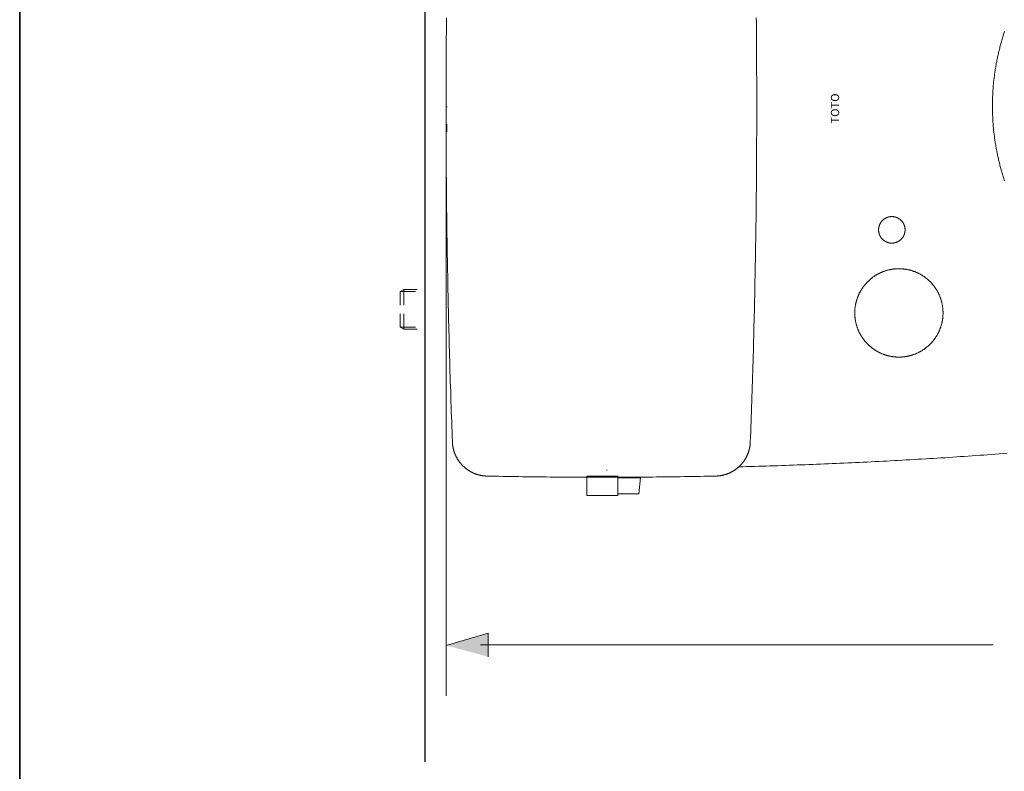
# Model space of a CAD drawing. Units: inches. Extents: x -1384 to 1419, y -333 to 1328.
# Drawn here: x -1377 to -822, y 226 to 650 of the extents above; entities that cross this region are included whole.
import ezdxf

# ---------------------------------------------------------------- set-up
doc = ezdxf.new("R2010")
doc.units = ezdxf.units.IN
doc.header["$MEASUREMENT"] = 0
doc.layers.add('图层 1', color=7, linetype='Continuous')

msp = doc.modelspace()

# ---------------------------------------------------------------- hatches: boundary and pattern name
at = {"layer": '图层 1'}
msp.add_hatch(color=7, dxfattribs=at).paths.add_polyline_path([(-1113.12, 290.72), (-1113.12, 303.97), (-1136.97, 297.12)])

# ---------------------------------------------------------------- linework, layer by layer
at = {"layer": '图层 1', "color": 7, "lineweight": 35}
msp.add_lwpolyline([(1419.13, -246.2), (1419.13, 1152.09), (-1377.48, 1152.09), (-1377.48, -246.2), (1419.13, -246.2)], dxfattribs=at)
at = {"layer": '图层 1', "color": 7, "lineweight": 25}
msp.add_lwpolyline([(-1148.95, 877.72), (-1148.95, 231.43)], dxfattribs=at)
at = {"layer": '图层 1', "color": 7, "lineweight": 9}
for points in [[(-1136.7, 651.1), (-1136.74, 648.28), (-1136.77, 645.42), (-1136.77, 642.56), (-1136.81, 639.71), (-1136.81, 636.85), (-1136.84, 634.03), (-1136.84, 631.18), (-1136.89, 628.32), (-1136.89, 625.46), (-1136.92, 622.6), (-1136.92, 619.78), (-1136.92, 616.92), (-1136.92, 614.07), (-1136.92, 611.21), (-1136.97, 608.39), (-1136.97, 605.53), (-1136.97, 602.68), (-1136.97, 599.82), (-1136.97, 596.96), (-1136.97, 594.14), (-1136.92, 591.29), (-1136.92, 588.43), (-1136.92, 585.57), (-1136.92, 582.71), (-1136.92, 579.89), (-1136.89, 577.03), (-1136.89, 574.18), (-1136.84, 571.32), (-1136.84, 568.46), (-1136.81, 565.65), (-1136.81, 562.79), (-1136.77, 559.92), (-1136.77, 557.07), (-1136.74, 554.25), (-1136.7, 551.4), (-1136.66, 548.54), (-1136.66, 545.68), (-1136.62, 542.82), (-1136.58, 540), (-1136.54, 537.15), (-1136.5, 534.29), (-1136.47, 531.43), (-1136.42, 528.57), (-1136.38, 525.76), (-1136.35, 522.89), (-1136.31, 520.04), (-1136.23, 517.18), (-1136.19, 514.36), (-1136.15, 511.5), (-1136.08, 508.65), (-1136.03, 505.8), (-1136, 502.93), (-1135.93, 500.11), (-1135.88, 497.26), (-1135.8, 494.39), (-1135.73, 491.54), (-1135.68, 488.72), (-1135.61, 485.86), (-1135.54, 483), (-1135.5, 480.15), (-1135.42, 477.33), (-1135.34, 474.48), (-1135.26, 471.62), (-1135.19, 468.76), (-1135.11, 465.91), (-1135.03, 463.09), (-1134.96, 460.22), (-1134.88, 457.37), (-1134.8, 454.51), (-1134.73, 451.69), (-1134.61, 448.83), (-1134.53, 445.98), (-1134.46, 443.12), (-1134.34, 440.3), (-1134.27, 437.44), (-1134.19, 434.59), (-1134.07, 431.73), (-1133.99, 428.91), (-1133.87, 426.05), (-1133.76, 423.19), (-1133.68, 420.33), (-1133.57, 417.51), (-1133.45, 414.66), (-1133.33, 411.8)], [(-965.28, 411.8), (-965.17, 414.66), (-965.05, 417.51), (-964.97, 420.33), (-964.85, 423.19), (-964.74, 426.05), (-964.67, 428.91), (-964.55, 431.73), (-964.47, 434.59), (-964.35, 437.44), (-964.28, 440.3), (-964.2, 443.12), (-964.09, 445.98), (-964.01, 448.83), (-963.93, 451.69), (-963.86, 454.51), (-963.74, 457.37), (-963.66, 460.22), (-963.58, 463.09), (-963.51, 465.91), (-963.43, 468.76), (-963.36, 471.62), (-963.27, 474.48), (-963.24, 477.33), (-963.16, 480.15), (-963.08, 483), (-963.01, 485.86), (-962.96, 488.72), (-962.89, 491.54), (-962.82, 494.39), (-962.77, 497.26), (-962.7, 500.11), (-962.66, 502.93), (-962.58, 505.8), (-962.54, 508.65), (-962.5, 511.5), (-962.42, 514.36), (-962.39, 517.18), (-962.35, 520.04), (-962.31, 522.89), (-962.23, 525.76), (-962.2, 528.57), (-962.15, 531.43), (-962.12, 534.29), (-962.08, 537.15), (-962.04, 540), (-962.04, 542.82), (-962, 545.68), (-961.97, 548.54), (-961.92, 551.4), (-961.88, 554.25), (-961.88, 557.07), (-961.85, 559.92), (-961.8, 562.79), (-961.8, 565.65), (-961.77, 568.46), (-961.77, 571.32), (-961.77, 574.18), (-961.73, 577.03), (-961.73, 579.89), (-961.73, 582.71), (-961.69, 585.57), (-961.69, 588.43), (-961.69, 591.29), (-961.69, 594.14), (-961.69, 596.96), (-961.69, 599.82), (-961.69, 602.68), (-961.69, 605.53), (-961.69, 608.39), (-961.69, 611.21), (-961.69, 614.07), (-961.69, 616.92), (-961.73, 619.78), (-961.73, 622.6), (-961.73, 625.46), (-961.77, 628.32), (-961.77, 631.18), (-961.77, 634.03), (-961.8, 636.85), (-961.8, 639.71), (-961.85, 642.56), (-961.88, 645.42), (-961.88, 648.28), (-961.92, 651.1)], [(-821.86, 643.38), (-822.05, 642.76), (-822.25, 642.14), (-822.44, 641.52), (-822.63, 640.9), (-822.83, 640.25), (-823.02, 639.63), (-823.21, 639.02), (-823.41, 638.4), (-823.56, 637.78), (-823.76, 637.16), (-823.91, 636.54), (-824.1, 635.88), (-824.25, 635.27), (-824.45, 634.65), (-824.6, 634.03), (-824.76, 633.38), (-824.91, 632.76), (-825.07, 632.14), (-825.22, 631.48), (-825.33, 630.87), (-825.49, 630.25), (-825.64, 629.59), (-825.77, 628.97), (-825.92, 628.32), (-826.03, 627.7), (-826.14, 627.04), (-826.3, 626.42), (-826.42, 625.77), (-826.53, 625.15), (-826.65, 624.49), (-826.76, 623.87), (-826.84, 623.22), (-826.96, 622.56), (-827.07, 621.94), (-827.15, 621.29), (-827.27, 620.67), (-827.35, 620.01), (-827.46, 619.36), (-827.53, 618.74), (-827.61, 618.08), (-827.69, 617.43), (-827.77, 616.81), (-827.85, 616.15), (-827.92, 615.5), (-828, 614.84), (-828.03, 614.22), (-828.12, 613.57), (-828.2, 612.91), (-828.23, 612.29), (-828.27, 611.64), (-828.35, 610.98), (-828.38, 610.33), (-828.42, 609.66), (-828.46, 609.04), (-828.5, 608.39), (-828.54, 607.73), (-828.54, 607.08), (-828.57, 606.46), (-828.62, 605.8), (-828.62, 605.15), (-828.65, 604.49), (-828.65, 603.84), (-828.65, 603.22), (-828.69, 602.56), (-828.69, 601.91), (-828.69, 601.24), (-828.69, 600.59), (-828.69, 599.94), (-828.65, 599.32), (-828.65, 598.66), (-828.65, 598), (-828.62, 597.35), (-828.62, 596.69), (-828.57, 596.07), (-828.54, 595.42), (-828.54, 594.76), (-828.5, 594.11), (-828.46, 593.45), (-828.42, 592.83), (-828.38, 592.17), (-828.35, 591.52), (-828.27, 590.86), (-828.23, 590.25), (-828.2, 589.58), (-828.12, 588.93), (-828.03, 588.27), (-828, 587.65), (-827.92, 587), (-827.85, 586.34), (-827.77, 585.72), (-827.69, 585.07), (-827.61, 584.41), (-827.53, 583.76), (-827.46, 583.14), (-827.35, 582.48), (-827.27, 581.86), (-827.15, 581.21), (-827.07, 580.55), (-826.96, 579.93), (-826.84, 579.28), (-826.76, 578.66), (-826.65, 578), (-826.53, 577.35), (-826.42, 576.73), (-826.3, 576.07), (-826.14, 575.45), (-826.03, 574.8), (-825.92, 574.18), (-825.77, 573.52), (-825.64, 572.91), (-825.49, 572.28), (-825.33, 571.63), (-825.22, 571.01), (-825.07, 570.35), (-824.91, 569.74), (-824.76, 569.12), (-824.6, 568.5), (-824.45, 567.85), (-824.25, 567.23), (-824.1, 566.61), (-823.91, 565.96), (-823.76, 565.34), (-823.56, 564.72), (-823.41, 564.1), (-823.21, 563.48), (-823.02, 562.86), (-822.83, 562.25), (-822.63, 561.63), (-822.44, 561.01), (-822.25, 560.39), (-822.05, 559.77), (-821.86, 559.16)], [(-1136.5, 586.69), (-1136.5, 591.05)], [(-878, 531.47), (-878, 531.58), (-878, 531.7), (-878, 531.82), (-878, 531.93), (-878, 532.04), (-878, 532.12), (-878.03, 532.24), (-878.03, 532.36), (-878.03, 532.47), (-878.07, 532.59), (-878.07, 532.71), (-878.11, 532.83), (-878.11, 532.9), (-878.15, 533.01), (-878.15, 533.13), (-878.19, 533.25), (-878.23, 533.36), (-878.26, 533.44), (-878.26, 533.56), (-878.31, 533.67), (-878.34, 533.79), (-878.38, 533.86), (-878.42, 533.98), (-878.45, 534.1), (-878.5, 534.17), (-878.53, 534.29), (-878.57, 534.4), (-878.61, 534.49), (-878.65, 534.6), (-878.68, 534.72), (-878.77, 534.79), (-878.8, 534.9), (-878.85, 534.98), (-878.92, 535.09), (-878.96, 535.18), (-879.03, 535.29), (-879.07, 535.37), (-879.15, 535.49), (-879.19, 535.56), (-879.27, 535.64), (-879.3, 535.76), (-879.39, 535.83), (-879.47, 535.91), (-879.5, 536.03), (-879.58, 536.1), (-879.65, 536.18), (-879.72, 536.25), (-879.81, 536.37), (-879.84, 536.45), (-879.92, 536.53), (-880, 536.6), (-880.07, 536.68), (-880.16, 536.76), (-880.23, 536.84), (-880.31, 536.92), (-880.42, 536.99), (-880.51, 537.07), (-880.58, 537.15), (-880.66, 537.22), (-880.74, 537.3), (-880.81, 537.34), (-880.93, 537.42), (-881, 537.49), (-881.08, 537.57), (-881.2, 537.61), (-881.28, 537.69), (-881.35, 537.72), (-881.47, 537.8), (-881.55, 537.84), (-881.66, 537.92), (-881.74, 537.96), (-881.85, 538.03), (-881.94, 538.07), (-882.04, 538.11), (-882.12, 538.19), (-882.24, 538.23), (-882.36, 538.26), (-882.44, 538.31), (-882.55, 538.38), (-882.63, 538.42), (-882.74, 538.46), (-882.86, 538.5), (-882.94, 538.53), (-883.05, 538.58), (-883.17, 538.61), (-883.28, 538.61), (-883.36, 538.65), (-883.48, 538.7), (-883.59, 538.73), (-883.71, 538.73), (-883.78, 538.77), (-883.9, 538.81), (-884.01, 538.81), (-884.13, 538.85), (-884.25, 538.85), (-884.37, 538.88), (-884.44, 538.88), (-884.55, 538.88), (-884.67, 538.93), (-884.79, 538.93), (-884.9, 538.93), (-885.02, 538.96), (-885.14, 538.96), (-885.21, 538.96), (-885.33, 538.96), (-885.44, 538.96), (-885.56, 538.96), (-885.68, 538.96), (-885.79, 538.96), (-885.91, 538.96), (-885.99, 538.93), (-886.1, 538.93), (-886.22, 538.93), (-886.33, 538.88), (-886.45, 538.88), (-886.56, 538.88), (-886.68, 538.85), (-886.76, 538.85), (-886.87, 538.81), (-886.99, 538.81), (-887.1, 538.77), (-887.22, 538.73), (-887.3, 538.73), (-887.42, 538.7), (-887.52, 538.65), (-887.64, 538.61), (-887.72, 538.61), (-887.84, 538.58), (-887.95, 538.53), (-888.07, 538.5), (-888.14, 538.46), (-888.26, 538.42), (-888.34, 538.38), (-888.46, 538.31), (-888.58, 538.26), (-888.65, 538.23), (-888.76, 538.19), (-888.84, 538.11), (-888.96, 538.07), (-889.07, 538.03), (-889.15, 537.96), (-889.27, 537.92), (-889.35, 537.84), (-889.42, 537.8), (-889.53, 537.72), (-889.62, 537.69), (-889.73, 537.61), (-889.8, 537.57), (-889.88, 537.49), (-890, 537.42), (-890.08, 537.34), (-890.16, 537.3), (-890.23, 537.22), (-890.31, 537.15), (-890.42, 537.07), (-890.51, 536.99), (-890.58, 536.92), (-890.66, 536.84), (-890.74, 536.76), (-890.81, 536.68), (-890.89, 536.6), (-890.96, 536.53), (-891.04, 536.45), (-891.12, 536.37), (-891.19, 536.25), (-891.24, 536.18), (-891.31, 536.1), (-891.39, 536.03), (-891.47, 535.91), (-891.5, 535.83), (-891.58, 535.76), (-891.66, 535.64), (-891.7, 535.56), (-891.78, 535.49), (-891.82, 535.37), (-891.89, 535.29), (-891.93, 535.18), (-892.01, 535.09), (-892.05, 534.98), (-892.08, 534.9), (-892.17, 534.79), (-892.2, 534.72), (-892.23, 534.6), (-892.28, 534.49), (-892.32, 534.4), (-892.35, 534.29), (-892.4, 534.17), (-892.43, 534.1), (-892.47, 533.98), (-892.52, 533.86), (-892.55, 533.79), (-892.59, 533.67), (-892.63, 533.56), (-892.66, 533.44), (-892.66, 533.36), (-892.7, 533.25), (-892.74, 533.13), (-892.74, 533.01), (-892.77, 532.9), (-892.82, 532.83), (-892.82, 532.71), (-892.82, 532.59), (-892.86, 532.47), (-892.86, 532.36), (-892.89, 532.24), (-892.89, 532.12), (-892.89, 532.04), (-892.89, 531.93), (-892.89, 531.82), (-892.94, 531.7), (-892.94, 531.58), (-892.94, 531.47), (-892.94, 531.36), (-892.94, 531.28), (-892.89, 531.16), (-892.89, 531.05), (-892.89, 530.93), (-892.89, 530.81), (-892.89, 530.7), (-892.86, 530.58), (-892.86, 530.51), (-892.82, 530.39), (-892.82, 530.27), (-892.82, 530.16), (-892.77, 530.04), (-892.74, 529.92), (-892.74, 529.84), (-892.7, 529.73), (-892.66, 529.61), (-892.66, 529.5), (-892.63, 529.39), (-892.59, 529.3), (-892.55, 529.19), (-892.52, 529.07), (-892.47, 529), (-892.43, 528.88), (-892.4, 528.77), (-892.35, 528.68), (-892.32, 528.57), (-892.28, 528.45), (-892.23, 528.38), (-892.2, 528.26), (-892.17, 528.15), (-892.08, 528.08), (-892.05, 527.96), (-892.01, 527.88), (-891.93, 527.76), (-891.89, 527.69), (-891.82, 527.57), (-891.78, 527.49), (-891.7, 527.41), (-891.66, 527.3), (-891.58, 527.22), (-891.5, 527.11), (-891.47, 527.04), (-891.39, 526.95), (-891.31, 526.87), (-891.24, 526.76), (-891.19, 526.69), (-891.12, 526.6), (-891.04, 526.53), (-890.96, 526.45), (-890.89, 526.33), (-890.81, 526.25), (-890.74, 526.18), (-890.66, 526.1), (-890.58, 526.02), (-890.51, 525.95), (-890.42, 525.91), (-890.31, 525.83), (-890.23, 525.76), (-890.16, 525.68), (-890.08, 525.6), (-890, 525.52), (-889.88, 525.48), (-889.8, 525.41), (-889.73, 525.33), (-889.62, 525.29), (-889.53, 525.21), (-889.42, 525.17), (-889.35, 525.09), (-889.27, 525.06), (-889.15, 524.98), (-889.07, 524.94), (-888.96, 524.87), (-888.84, 524.82), (-888.76, 524.79), (-888.65, 524.71), (-888.58, 524.67), (-888.46, 524.64), (-888.34, 524.59), (-888.26, 524.56), (-888.14, 524.52), (-888.07, 524.49), (-887.95, 524.44), (-887.84, 524.4), (-887.72, 524.36), (-887.64, 524.33), (-887.52, 524.29), (-887.42, 524.29), (-887.3, 524.25), (-887.22, 524.21), (-887.1, 524.17), (-886.99, 524.17), (-886.87, 524.13), (-886.76, 524.13), (-886.68, 524.1), (-886.56, 524.1), (-886.45, 524.05), (-886.33, 524.05), (-886.22, 524.05), (-886.1, 524.02), (-885.99, 524.02), (-885.91, 524.02), (-885.79, 524.02), (-885.68, 524.02), (-885.56, 524.02), (-885.44, 524.02), (-885.33, 524.02), (-885.21, 524.02), (-885.14, 524.02), (-885.02, 524.02), (-884.9, 524.02), (-884.79, 524.02), (-884.67, 524.05), (-884.55, 524.05), (-884.44, 524.05), (-884.37, 524.1), (-884.25, 524.1), (-884.13, 524.13), (-884.01, 524.13), (-883.9, 524.17), (-883.78, 524.17), (-883.71, 524.21), (-883.59, 524.25), (-883.48, 524.29), (-883.36, 524.29), (-883.28, 524.33), (-883.17, 524.36), (-883.05, 524.4), (-882.94, 524.44), (-882.86, 524.49), (-882.74, 524.52), (-882.63, 524.56), (-882.55, 524.59), (-882.44, 524.64), (-882.36, 524.67), (-882.24, 524.71), (-882.12, 524.79), (-882.04, 524.82), (-881.94, 524.87), (-881.85, 524.94), (-881.74, 524.98), (-881.66, 525.06), (-881.55, 525.09), (-881.47, 525.17), (-881.35, 525.21), (-881.28, 525.29), (-881.2, 525.33), (-881.08, 525.41), (-881, 525.48), (-880.93, 525.52), (-880.81, 525.6), (-880.74, 525.68), (-880.66, 525.76), (-880.58, 525.83), (-880.51, 525.91), (-880.42, 525.95), (-880.31, 526.02), (-880.23, 526.1), (-880.16, 526.18), (-880.07, 526.25), (-880, 526.33), (-879.92, 526.45), (-879.84, 526.53), (-879.81, 526.6), (-879.72, 526.69), (-879.65, 526.76), (-879.58, 526.87), (-879.5, 526.95), (-879.47, 527.04), (-879.39, 527.11), (-879.3, 527.22), (-879.27, 527.3), (-879.19, 527.41), (-879.15, 527.49), (-879.07, 527.57), (-879.03, 527.69), (-878.96, 527.76), (-878.92, 527.88), (-878.85, 527.96), (-878.8, 528.08), (-878.77, 528.15), (-878.68, 528.26), (-878.65, 528.38), (-878.61, 528.45), (-878.57, 528.57), (-878.53, 528.68), (-878.5, 528.77), (-878.45, 528.88), (-878.42, 529), (-878.38, 529.07), (-878.34, 529.19), (-878.31, 529.3), (-878.26, 529.39), (-878.26, 529.5), (-878.23, 529.61), (-878.19, 529.73), (-878.15, 529.84), (-878.15, 529.92), (-878.11, 530.04), (-878.11, 530.16), (-878.07, 530.27), (-878.07, 530.39), (-878.03, 530.51), (-878.03, 530.58), (-878.03, 530.7), (-878, 530.81), (-878, 530.93), (-878, 531.05), (-878, 531.16), (-878, 531.28), (-878, 531.36), (-878, 531.47), (-878, 531.47)], [(-856.56, 484.63), (-856.56, 484.9), (-856.56, 485.18), (-856.56, 485.4), (-856.61, 485.67), (-856.61, 485.94), (-856.61, 486.22), (-856.64, 486.45), (-856.64, 486.71), (-856.68, 486.99), (-856.73, 487.26), (-856.73, 487.49), (-856.76, 487.75), (-856.8, 488.03), (-856.84, 488.26), (-856.88, 488.53), (-856.91, 488.8), (-856.95, 489.03), (-856.99, 489.31), (-857.07, 489.57), (-857.1, 489.81), (-857.18, 490.07), (-857.23, 490.3), (-857.3, 490.58), (-857.33, 490.85), (-857.42, 491.08), (-857.49, 491.34), (-857.57, 491.59), (-857.65, 491.85), (-857.72, 492.08), (-857.8, 492.35), (-857.88, 492.58), (-857.96, 492.82), (-858.04, 493.08), (-858.15, 493.32), (-858.23, 493.55), (-858.31, 493.82), (-858.42, 494.05), (-858.5, 494.28), (-858.62, 494.51), (-858.73, 494.78), (-858.84, 495.01), (-858.92, 495.25), (-859.04, 495.48), (-859.16, 495.72), (-859.27, 495.94), (-859.38, 496.17), (-859.55, 496.41), (-859.66, 496.64), (-859.78, 496.87), (-859.89, 497.1), (-860.04, 497.33), (-860.15, 497.53), (-860.32, 497.75), (-860.43, 498), (-860.58, 498.23), (-860.74, 498.42), (-860.89, 498.65), (-861.01, 498.84), (-861.16, 499.07), (-861.31, 499.27), (-861.47, 499.5), (-861.62, 499.69), (-861.78, 499.92), (-861.98, 500.11), (-862.13, 500.31), (-862.28, 500.5), (-862.43, 500.73), (-862.63, 500.92), (-862.78, 501.12), (-862.97, 501.31), (-863.13, 501.5), (-863.32, 501.7), (-863.48, 501.89), (-863.67, 502.08), (-863.87, 502.24), (-864.06, 502.43), (-864.25, 502.63), (-864.41, 502.82), (-864.6, 502.97), (-864.78, 503.16), (-864.98, 503.32), (-865.21, 503.51), (-865.4, 503.67), (-865.6, 503.82), (-865.8, 504.02), (-865.99, 504.17), (-866.22, 504.32), (-866.42, 504.47), (-866.61, 504.64), (-866.84, 504.79), (-867.03, 504.94), (-867.26, 505.1), (-867.46, 505.25), (-867.69, 505.4), (-867.91, 505.52), (-868.11, 505.68), (-868.34, 505.83), (-868.57, 505.94), (-868.8, 506.1), (-869.04, 506.22), (-869.24, 506.33), (-869.46, 506.49), (-869.69, 506.6), (-869.93, 506.72), (-870.16, 506.84), (-870.38, 506.95), (-870.62, 507.07), (-870.85, 507.18), (-871.08, 507.29), (-871.35, 507.41), (-871.59, 507.49), (-871.82, 507.61), (-872.04, 507.72), (-872.32, 507.8), (-872.55, 507.91), (-872.78, 507.99), (-873.01, 508.07), (-873.28, 508.18), (-873.52, 508.26), (-873.78, 508.34), (-874.02, 508.42), (-874.29, 508.5), (-874.52, 508.57), (-874.79, 508.65), (-875.02, 508.68), (-875.29, 508.77), (-875.53, 508.85), (-875.79, 508.88), (-876.02, 508.96), (-876.3, 508.99), (-876.53, 509.07), (-876.8, 509.11), (-877.07, 509.15), (-877.29, 509.19), (-877.57, 509.22), (-877.84, 509.27), (-878.07, 509.31), (-878.34, 509.34), (-878.61, 509.39), (-878.88, 509.42), (-879.12, 509.46), (-879.39, 509.46), (-879.65, 509.5), (-879.89, 509.5), (-880.16, 509.54), (-880.42, 509.54), (-880.7, 509.54), (-880.93, 509.54), (-881.2, 509.54), (-881.47, 509.54), (-881.74, 509.54), (-881.97, 509.54), (-882.24, 509.54), (-882.51, 509.54), (-882.78, 509.54), (-883.01, 509.5), (-883.28, 509.5), (-883.56, 509.46), (-883.82, 509.46), (-884.05, 509.42), (-884.33, 509.39), (-884.6, 509.34), (-884.83, 509.31), (-885.09, 509.27), (-885.37, 509.22), (-885.6, 509.19), (-885.88, 509.15), (-886.14, 509.11), (-886.37, 509.07), (-886.64, 508.99), (-886.91, 508.96), (-887.15, 508.88), (-887.42, 508.85), (-887.64, 508.77), (-887.91, 508.68), (-888.14, 508.65), (-888.42, 508.57), (-888.65, 508.5), (-888.93, 508.42), (-889.15, 508.34), (-889.42, 508.26), (-889.65, 508.18), (-889.88, 508.07), (-890.16, 507.99), (-890.39, 507.91), (-890.62, 507.8), (-890.89, 507.72), (-891.12, 507.61), (-891.36, 507.49), (-891.58, 507.41), (-891.82, 507.29), (-892.08, 507.18), (-892.32, 507.07), (-892.55, 506.95), (-892.77, 506.84), (-893.02, 506.72), (-893.25, 506.6), (-893.47, 506.49), (-893.71, 506.33), (-893.9, 506.22), (-894.13, 506.1), (-894.36, 505.94), (-894.59, 505.83), (-894.79, 505.68), (-895.02, 505.52), (-895.25, 505.4), (-895.45, 505.25), (-895.68, 505.1), (-895.91, 504.94), (-896.1, 504.79), (-896.29, 504.64), (-896.53, 504.47), (-896.72, 504.32), (-896.95, 504.17), (-897.15, 504.02), (-897.33, 503.82), (-897.53, 503.67), (-897.72, 503.51), (-897.92, 503.32), (-898.11, 503.16), (-898.3, 502.97), (-898.49, 502.82), (-898.69, 502.63), (-898.88, 502.43), (-899.07, 502.24), (-899.26, 502.08), (-899.41, 501.89), (-899.61, 501.7), (-899.81, 501.5), (-899.96, 501.31), (-900.15, 501.12), (-900.31, 500.92), (-900.5, 500.73), (-900.65, 500.5), (-900.82, 500.31), (-900.96, 500.11), (-901.16, 499.92), (-901.31, 499.69), (-901.47, 499.5), (-901.62, 499.27), (-901.78, 499.07), (-901.89, 498.84), (-902.04, 498.65), (-902.2, 498.42), (-902.35, 498.23), (-902.46, 498), (-902.63, 497.75), (-902.78, 497.53), (-902.9, 497.33), (-903.01, 497.1), (-903.17, 496.87), (-903.28, 496.64), (-903.39, 496.41), (-903.51, 496.17), (-903.67, 495.94), (-903.79, 495.72), (-903.9, 495.48), (-903.98, 495.25), (-904.09, 495.01), (-904.21, 494.78), (-904.33, 494.51), (-904.4, 494.28), (-904.52, 494.05), (-904.63, 493.82), (-904.71, 493.55), (-904.78, 493.32), (-904.9, 493.08), (-904.98, 492.82), (-905.06, 492.58), (-905.13, 492.35), (-905.21, 492.08), (-905.28, 491.85), (-905.36, 491.59), (-905.45, 491.34), (-905.52, 491.08), (-905.6, 490.85), (-905.63, 490.58), (-905.72, 490.3), (-905.75, 490.07), (-905.82, 489.81), (-905.87, 489.57), (-905.9, 489.31), (-905.98, 489.03), (-906.02, 488.8), (-906.07, 488.53), (-906.1, 488.26), (-906.14, 488.03), (-906.17, 487.75), (-906.22, 487.49), (-906.22, 487.26), (-906.25, 486.99), (-906.3, 486.71), (-906.3, 486.45), (-906.33, 486.22), (-906.33, 485.94), (-906.33, 485.67), (-906.37, 485.4), (-906.37, 485.18), (-906.37, 484.9), (-906.37, 484.63), (-906.37, 484.36), (-906.37, 484.13), (-906.37, 483.86), (-906.33, 483.59), (-906.33, 483.32), (-906.33, 483.08), (-906.3, 482.82), (-906.3, 482.55), (-906.25, 482.27), (-906.22, 482.04), (-906.22, 481.77), (-906.17, 481.51), (-906.14, 481.27), (-906.1, 481), (-906.07, 480.72), (-906.02, 480.5), (-905.98, 480.23), (-905.9, 479.96), (-905.87, 479.73), (-905.82, 479.45), (-905.75, 479.19), (-905.72, 478.95), (-905.63, 478.69), (-905.6, 478.45), (-905.52, 478.18), (-905.45, 477.95), (-905.36, 477.68), (-905.28, 477.45), (-905.21, 477.18), (-905.13, 476.94), (-905.06, 476.67), (-904.98, 476.44), (-904.9, 476.21), (-904.78, 475.94), (-904.71, 475.71), (-904.63, 475.47), (-904.52, 475.21), (-904.4, 474.98), (-904.33, 474.75), (-904.21, 474.51), (-904.09, 474.24), (-903.98, 474.01), (-903.9, 473.78), (-903.79, 473.54), (-903.67, 473.32), (-903.51, 473.08), (-903.39, 472.85), (-903.28, 472.62), (-903.17, 472.38), (-903.01, 472.16), (-902.9, 471.96), (-902.78, 471.73), (-902.63, 471.5), (-902.46, 471.27), (-902.35, 471.08), (-902.2, 470.84), (-902.04, 470.61), (-901.89, 470.42), (-901.78, 470.19), (-901.62, 470), (-901.47, 469.76), (-901.31, 469.56), (-901.16, 469.38), (-900.96, 469.14), (-900.82, 468.96), (-900.65, 468.76), (-900.5, 468.57), (-900.31, 468.34), (-900.15, 468.14), (-899.96, 467.95), (-899.81, 467.75), (-899.61, 467.56), (-899.41, 467.37), (-899.26, 467.21), (-899.07, 467.02), (-898.88, 466.83), (-898.69, 466.63), (-898.49, 466.48), (-898.3, 466.29), (-898.11, 466.14), (-897.92, 465.94), (-897.72, 465.79), (-897.53, 465.59), (-897.33, 465.44), (-897.15, 465.28), (-896.95, 465.09), (-896.72, 464.93), (-896.53, 464.78), (-896.29, 464.63), (-896.1, 464.48), (-895.91, 464.31), (-895.68, 464.16), (-895.45, 464.01), (-895.25, 463.89), (-895.02, 463.74), (-894.79, 463.59), (-894.59, 463.46), (-894.36, 463.32), (-894.13, 463.2), (-893.9, 463.04), (-893.71, 462.92), (-893.47, 462.81), (-893.25, 462.65), (-893.02, 462.55), (-892.77, 462.42), (-892.55, 462.31), (-892.32, 462.19), (-892.08, 462.08), (-891.82, 461.96), (-891.58, 461.88), (-891.36, 461.76), (-891.12, 461.65), (-890.89, 461.58), (-890.62, 461.46), (-890.39, 461.38), (-890.16, 461.26), (-889.88, 461.19), (-889.65, 461.11), (-889.42, 461.03), (-889.15, 460.92), (-888.93, 460.84), (-888.65, 460.77), (-888.42, 460.69), (-888.14, 460.65), (-887.91, 460.57), (-887.64, 460.49), (-887.42, 460.42), (-887.15, 460.38), (-886.91, 460.3), (-886.64, 460.27), (-886.37, 460.22), (-886.14, 460.15), (-885.88, 460.1), (-885.6, 460.07), (-885.37, 460.03), (-885.09, 459.99), (-884.83, 459.95), (-884.6, 459.92), (-884.33, 459.88), (-884.05, 459.84), (-883.82, 459.84), (-883.56, 459.8), (-883.28, 459.8), (-883.01, 459.76), (-882.78, 459.76), (-882.51, 459.73), (-882.24, 459.73), (-881.97, 459.73), (-881.74, 459.73), (-881.47, 459.73), (-881.2, 459.73), (-880.93, 459.73), (-880.7, 459.73), (-880.42, 459.73), (-880.16, 459.76), (-879.89, 459.76), (-879.65, 459.8), (-879.39, 459.8), (-879.12, 459.84), (-878.88, 459.84), (-878.61, 459.88), (-878.34, 459.92), (-878.07, 459.95), (-877.84, 459.99), (-877.57, 460.03), (-877.29, 460.07), (-877.07, 460.1), (-876.8, 460.15), (-876.53, 460.22), (-876.3, 460.27), (-876.02, 460.3), (-875.79, 460.38), (-875.53, 460.42), (-875.29, 460.49), (-875.02, 460.57), (-874.79, 460.65), (-874.52, 460.69), (-874.29, 460.77), (-874.02, 460.84), (-873.78, 460.92), (-873.52, 461.03), (-873.28, 461.11), (-873.01, 461.19), (-872.78, 461.26), (-872.55, 461.38), (-872.32, 461.46), (-872.04, 461.58), (-871.82, 461.65), (-871.59, 461.76), (-871.35, 461.88), (-871.08, 461.96), (-870.85, 462.08), (-870.62, 462.19), (-870.38, 462.31), (-870.16, 462.42), (-869.93, 462.55), (-869.69, 462.65), (-869.46, 462.81), (-869.24, 462.92), (-869.04, 463.04), (-868.8, 463.2), (-868.57, 463.32), (-868.34, 463.46), (-868.11, 463.59), (-867.91, 463.74), (-867.69, 463.89), (-867.46, 464.01), (-867.26, 464.16), (-867.03, 464.31), (-866.84, 464.48), (-866.61, 464.63), (-866.42, 464.78), (-866.22, 464.93), (-865.99, 465.09), (-865.8, 465.28), (-865.6, 465.44), (-865.4, 465.59), (-865.21, 465.79), (-864.98, 465.94), (-864.78, 466.14), (-864.6, 466.29), (-864.41, 466.48), (-864.25, 466.63), (-864.06, 466.83), (-863.87, 467.02), (-863.67, 467.21), (-863.48, 467.37), (-863.32, 467.56), (-863.13, 467.75), (-862.97, 467.95), (-862.78, 468.14), (-862.63, 468.34), (-862.43, 468.57), (-862.28, 468.76), (-862.13, 468.96), (-861.98, 469.14), (-861.78, 469.38), (-861.62, 469.56), (-861.47, 469.76), (-861.31, 470), (-861.16, 470.19), (-861.01, 470.42), (-860.89, 470.61), (-860.74, 470.84), (-860.58, 471.08), (-860.43, 471.27), (-860.32, 471.5), (-860.15, 471.73), (-860.04, 471.96), (-859.89, 472.16), (-859.78, 472.38), (-859.66, 472.62), (-859.55, 472.85), (-859.38, 473.08), (-859.27, 473.32), (-859.16, 473.54), (-859.04, 473.78), (-858.92, 474.01), (-858.84, 474.24), (-858.73, 474.51), (-858.62, 474.75), (-858.5, 474.98), (-858.42, 475.21), (-858.31, 475.47), (-858.23, 475.71), (-858.15, 475.94), (-858.04, 476.21), (-857.96, 476.44), (-857.88, 476.67), (-857.8, 476.94), (-857.72, 477.18), (-857.65, 477.45), (-857.57, 477.68), (-857.49, 477.95), (-857.42, 478.18), (-857.33, 478.45), (-857.3, 478.69), (-857.23, 478.95), (-857.18, 479.19), (-857.1, 479.45), (-857.07, 479.73), (-856.99, 479.96), (-856.95, 480.23), (-856.91, 480.5), (-856.88, 480.72), (-856.84, 481), (-856.8, 481.27), (-856.76, 481.51), (-856.73, 481.77), (-856.73, 482.04), (-856.68, 482.27), (-856.64, 482.55), (-856.64, 482.82), (-856.61, 483.08), (-856.61, 483.32), (-856.61, 483.59), (-856.56, 483.86), (-856.56, 484.13), (-856.56, 484.36), (-856.56, 484.63), (-856.56, 484.63)], [(-1154.25, 496.7), (-1162.76, 496.7), (-1160.79, 497.89), (-1153.24, 497.89)], [(-1162.76, 496.7), (-1162.76, 488.95)], [(-1160.79, 497.89), (-1160.79, 488.95)], [(-1162.76, 484.2), (-1162.76, 476.62)], [(-1160.79, 484.2), (-1160.79, 475.46)], [(-1154.25, 476.62), (-1162.76, 476.62), (-1160.79, 475.46), (-1153.24, 475.46)], [(-1133.33, 411.8), (-1133.33, 411.65), (-1133.33, 411.45), (-1133.33, 411.26), (-1133.3, 411.1), (-1133.3, 410.91), (-1133.3, 410.72), (-1133.25, 410.56), (-1133.25, 410.38), (-1133.22, 410.18), (-1133.22, 410.02), (-1133.18, 409.83), (-1133.14, 409.64), (-1133.14, 409.49), (-1133.11, 409.29), (-1133.07, 409.14), (-1133.03, 408.95), (-1132.99, 408.75), (-1132.95, 408.6), (-1132.95, 408.41), (-1132.91, 408.25), (-1132.83, 408.06), (-1132.8, 407.9), (-1132.76, 407.71), (-1132.72, 407.51), (-1132.68, 407.36), (-1132.64, 407.17), (-1132.56, 407.02), (-1132.53, 406.82), (-1132.49, 406.66), (-1132.41, 406.52), (-1132.37, 406.32), (-1132.29, 406.16), (-1132.26, 405.98), (-1132.18, 405.81), (-1132.14, 405.62), (-1132.06, 405.47), (-1131.98, 405.31), (-1131.95, 405.12), (-1131.87, 404.96), (-1131.79, 404.81), (-1131.72, 404.62), (-1131.64, 404.46), (-1131.6, 404.31), (-1131.52, 404.15), (-1131.44, 403.97), (-1131.37, 403.8), (-1131.25, 403.65), (-1131.17, 403.5), (-1131.1, 403.35), (-1131.02, 403.19), (-1130.94, 403.04), (-1130.87, 402.84), (-1130.75, 402.69), (-1130.68, 402.53), (-1130.6, 402.38), (-1130.48, 402.22), (-1130.4, 402.07), (-1130.28, 401.92), (-1130.2, 401.77), (-1130.1, 401.61), (-1130.02, 401.49), (-1129.9, 401.33), (-1129.78, 401.18), (-1129.71, 401.03), (-1129.59, 400.87), (-1129.48, 400.72), (-1129.36, 400.6), (-1129.29, 400.45), (-1129.16, 400.29), (-1129.04, 400.18), (-1128.93, 400.02), (-1128.82, 399.87), (-1128.7, 399.76), (-1128.59, 399.6), (-1128.47, 399.49), (-1128.35, 399.32), (-1128.24, 399.21), (-1128.12, 399.06), (-1127.97, 398.94), (-1127.85, 398.79), (-1127.74, 398.67), (-1127.63, 398.55), (-1127.46, 398.4), (-1127.35, 398.28), (-1127.23, 398.17), (-1127.08, 398.05), (-1126.96, 397.93), (-1126.81, 397.79), (-1126.69, 397.67), (-1126.54, 397.56), (-1126.43, 397.44), (-1126.27, 397.32), (-1126.16, 397.21), (-1126, 397.09), (-1125.89, 396.97), (-1125.74, 396.86), (-1125.57, 396.74), (-1125.46, 396.66), (-1125.31, 396.55), (-1125.15, 396.43), (-1125, 396.32), (-1124.85, 396.24), (-1124.73, 396.12), (-1124.58, 396.01), (-1124.41, 395.93), (-1124.26, 395.82), (-1124.11, 395.73), (-1123.96, 395.62), (-1123.81, 395.54), (-1123.65, 395.43), (-1123.49, 395.36), (-1123.34, 395.28), (-1123.19, 395.16), (-1123.03, 395.08), (-1122.87, 395), (-1122.72, 394.93), (-1122.52, 394.81), (-1122.37, 394.74), (-1122.22, 394.66), (-1122.06, 394.58), (-1121.91, 394.51), (-1121.71, 394.42), (-1121.56, 394.34), (-1121.41, 394.31), (-1121.25, 394.23), (-1121.06, 394.15), (-1120.91, 394.07), (-1120.75, 394), (-1120.56, 393.95), (-1120.4, 393.89), (-1120.25, 393.81), (-1120.06, 393.77), (-1119.9, 393.69), (-1119.71, 393.65), (-1119.55, 393.58), (-1119.36, 393.54), (-1119.21, 393.5), (-1119.05, 393.42), (-1118.86, 393.38), (-1118.71, 393.35), (-1118.51, 393.3), (-1118.31, 393.23), (-1118.17, 393.18), (-1117.97, 393.15), (-1117.82, 393.11), (-1117.63, 393.07), (-1117.47, 393.03), (-1117.27, 393), (-1117.12, 392.96), (-1116.93, 392.91), (-1116.73, 392.91), (-1116.58, 392.88), (-1116.39, 392.84), (-1116.23, 392.84), (-1116.04, 392.8), (-1115.85, 392.76), (-1115.69, 392.76), (-1115.5, 392.73), (-1115.3, 392.73), (-1115.15, 392.68), (-1114.95, 392.68), (-1114.77, 392.68), (-1114.61, 392.65), (-1114.42, 392.65), (-1114.23, 392.65), (-1114.07, 392.65), (-1113.88, 392.65)], [(-984.74, 392.65), (-984.59, 392.65), (-984.39, 392.65), (-984.2, 392.65), (-984.04, 392.65), (-983.85, 392.68), (-983.66, 392.68), (-983.5, 392.68), (-983.31, 392.73), (-983.12, 392.73), (-982.96, 392.76), (-982.77, 392.76), (-982.58, 392.8), (-982.42, 392.84), (-982.23, 392.84), (-982.08, 392.88), (-981.89, 392.91), (-981.69, 392.91), (-981.54, 392.96), (-981.34, 393), (-981.19, 393.03), (-981, 393.07), (-980.8, 393.11), (-980.65, 393.15), (-980.45, 393.18), (-980.3, 393.23), (-980.11, 393.3), (-979.96, 393.35), (-979.76, 393.38), (-979.61, 393.42), (-979.41, 393.5), (-979.26, 393.54), (-979.06, 393.58), (-978.91, 393.65), (-978.76, 393.69), (-978.57, 393.77), (-978.41, 393.81), (-978.22, 393.89), (-978.07, 393.95), (-977.9, 394), (-977.72, 394.07), (-977.56, 394.15), (-977.4, 394.23), (-977.21, 394.31), (-977.06, 394.34), (-976.91, 394.42), (-976.74, 394.51), (-976.56, 394.58), (-976.4, 394.66), (-976.24, 394.74), (-976.09, 394.81), (-975.94, 394.93), (-975.79, 395), (-975.63, 395.08), (-975.44, 395.16), (-975.28, 395.28), (-975.13, 395.36), (-974.97, 395.43), (-974.82, 395.54), (-974.66, 395.62), (-974.51, 395.73), (-974.36, 395.82), (-974.24, 395.93), (-974.09, 396.01), (-973.93, 396.12), (-973.78, 396.24), (-973.62, 396.32), (-973.47, 396.43), (-973.35, 396.55), (-973.2, 396.66), (-973.04, 396.74), (-972.89, 396.86), (-972.77, 396.97), (-972.62, 397.09), (-972.5, 397.21), (-972.35, 397.32), (-972.2, 397.44), (-972.08, 397.56), (-971.93, 397.67), (-971.8, 397.79), (-971.66, 397.93), (-971.54, 398.05), (-971.42, 398.17), (-971.27, 398.28), (-971.15, 398.4), (-971.04, 398.55), (-970.88, 398.67), (-970.76, 398.79), (-970.65, 398.94), (-970.53, 399.06), (-970.42, 399.21), (-970.27, 399.32), (-970.15, 399.49), (-970.03, 399.6), (-969.92, 399.76), (-969.8, 399.87), (-969.68, 400.02), (-969.57, 400.18), (-969.49, 400.29), (-969.37, 400.45), (-969.26, 400.6), (-969.14, 400.72), (-969.03, 400.87), (-968.95, 401.03), (-968.84, 401.18), (-968.72, 401.33), (-968.64, 401.49), (-968.52, 401.61), (-968.44, 401.77), (-968.33, 401.92), (-968.26, 402.07), (-968.14, 402.22), (-968.07, 402.38), (-967.95, 402.53), (-967.87, 402.69), (-967.79, 402.84), (-967.72, 403.04), (-967.6, 403.19), (-967.52, 403.35), (-967.45, 403.5), (-967.37, 403.65), (-967.29, 403.8), (-967.21, 403.97), (-967.14, 404.15), (-967.06, 404.31), (-966.98, 404.46), (-966.91, 404.62), (-966.83, 404.81), (-966.75, 404.96), (-966.71, 405.12), (-966.63, 405.31), (-966.55, 405.47), (-966.52, 405.62), (-966.44, 405.81), (-966.36, 405.98), (-966.33, 406.16), (-966.25, 406.32), (-966.21, 406.52), (-966.17, 406.66), (-966.09, 406.82), (-966.06, 407.02), (-966.01, 407.17), (-965.94, 407.36), (-965.9, 407.51), (-965.86, 407.71), (-965.82, 407.9), (-965.79, 408.06), (-965.74, 408.25), (-965.71, 408.41), (-965.67, 408.6), (-965.64, 408.75), (-965.59, 408.95), (-965.56, 409.14), (-965.51, 409.29), (-965.51, 409.49), (-965.47, 409.64), (-965.44, 409.83), (-965.44, 410.02), (-965.39, 410.18), (-965.39, 410.38), (-965.36, 410.56), (-965.36, 410.72), (-965.32, 410.91), (-965.32, 411.1), (-965.32, 411.26), (-965.28, 411.45), (-965.28, 411.65), (-965.28, 411.8)], [(-971.73, 397.86), (-969.57, 397.9), (-967.37, 397.98), (-965.17, 398.01), (-962.96, 398.1), (-960.76, 398.13), (-958.56, 398.21), (-956.36, 398.28), (-954.2, 398.33), (-952, 398.4), (-949.8, 398.48), (-947.6, 398.55), (-945.4, 398.63), (-943.2, 398.71), (-941.04, 398.79), (-938.84, 398.87), (-936.64, 398.94), (-934.43, 399.02), (-932.23, 399.09), (-930.08, 399.17), (-927.87, 399.25), (-925.67, 399.37), (-923.48, 399.44), (-921.27, 399.52), (-919.07, 399.64), (-916.92, 399.71), (-914.71, 399.83), (-912.51, 399.91), (-910.31, 400.02), (-908.11, 400.1), (-905.95, 400.22), (-903.74, 400.33), (-901.54, 400.41), (-899.34, 400.53), (-897.15, 400.64), (-894.98, 400.76), (-892.77, 400.87), (-890.58, 400.99), (-888.38, 401.1), (-886.18, 401.22), (-884.01, 401.33), (-881.82, 401.45), (-879.61, 401.57), (-877.41, 401.69), (-875.26, 401.8), (-873.05, 401.95), (-870.85, 402.07), (-868.65, 402.19), (-866.49, 402.34), (-864.29, 402.46), (-862.09, 402.61), (-859.89, 402.73), (-857.72, 402.88), (-855.52, 402.99), (-853.32, 403.15), (-851.13, 403.3), (-848.96, 403.46), (-846.76, 403.58), (-844.56, 403.73), (-842.36, 403.89), (-840.19, 404.04), (-838, 404.2), (-835.8, 404.35), (-833.6, 404.5), (-831.44, 404.66), (-829.24, 404.81), (-827.04, 404.96), (-824.87, 405.12), (-822.67, 405.31), (-820.47, 405.47)], [(-1113.88, 392.65), (-1111.64, 392.57), (-1109.44, 392.53), (-1107.2, 392.49), (-1104.96, 392.45), (-1102.76, 392.42), (-1100.52, 392.38), (-1098.28, 392.34), (-1096.08, 392.31), (-1093.84, 392.26), (-1091.61, 392.23), (-1089.41, 392.23), (-1087.16, 392.19), (-1084.92, 392.14), (-1082.72, 392.11), (-1080.49, 392.11), (-1078.24, 392.07), (-1076.04, 392.07), (-1073.8, 392.03), (-1071.57, 392.03), (-1069.36, 391.99), (-1067.12, 391.99), (-1064.89, 391.99), (-1062.69, 391.95), (-1060.45, 391.95), (-1058.2, 391.95), (-1056, 391.95), (-1053.77, 391.95), (-1051.53, 391.95), (-1049.33, 391.95), (-1047.09, 391.95), (-1044.85, 391.95), (-1042.65, 391.95), (-1040.41, 391.95), (-1038.17, 391.95), (-1035.97, 391.95), (-1033.73, 391.99), (-1031.49, 391.99), (-1029.29, 391.99), (-1027.05, 392.03), (-1024.81, 392.03), (-1022.61, 392.07), (-1020.38, 392.07), (-1018.13, 392.11), (-1015.93, 392.11), (-1013.69, 392.14), (-1011.46, 392.19), (-1009.26, 392.23), (-1007.01, 392.23), (-1004.78, 392.26), (-1002.57, 392.31), (-1000.34, 392.34), (-998.1, 392.38), (-995.89, 392.42), (-993.66, 392.45), (-991.42, 392.49), (-989.22, 392.53), (-986.98, 392.57), (-984.74, 392.65)], [(-1057.51, 392.53), (-1057.51, 381.57)], [(-1057.51, 392.53), (-1040.1, 392.53)], [(-1040.1, 392.53), (-1040.1, 381.57)], [(-1040.1, 391.57), (-1027.24, 391.57)], [(-1028.13, 382.56), (-1027.24, 391.57)], [(-1057.51, 381.57), (-1040.1, 381.57)], [(-1040.1, 382.56), (-1028.13, 382.56)], [(-1117.46, 297.36), (-828.27, 297.36)]]:
    msp.add_lwpolyline(points, dxfattribs=at)
at = {"layer": '图层 1', "color": 7, "lineweight": 5}
msp.add_lwpolyline([(-1136.97, 620.87), (-1136.97, 268.74)], dxfattribs=at)
at = {"layer": '图层 1', "color": 7, "lineweight": 0}
for points in [[(-1136.66, 600.93), (-1136.34, 600.93)], [(-1046.41, 395.87), (-1046.1, 395.87)], [(-1113.12, 290.72), (-1113.12, 303.97), (-1136.97, 297.12)]]:
    msp.add_lwpolyline(points, dxfattribs=at)

# ---------------------------------------------------------------- texts
at = {"layer": '图层 1', "color": 7, "insert": (-915.17, 591.4), "char_height": 4.6489, "attachment_point": 7, "rotation": 90}
msp.add_mtext('\\fArial|b0|i0|c0|p34;\\W1.00069;TOTO', dxfattribs=at)

doc.saveas('drawing.dxf')
